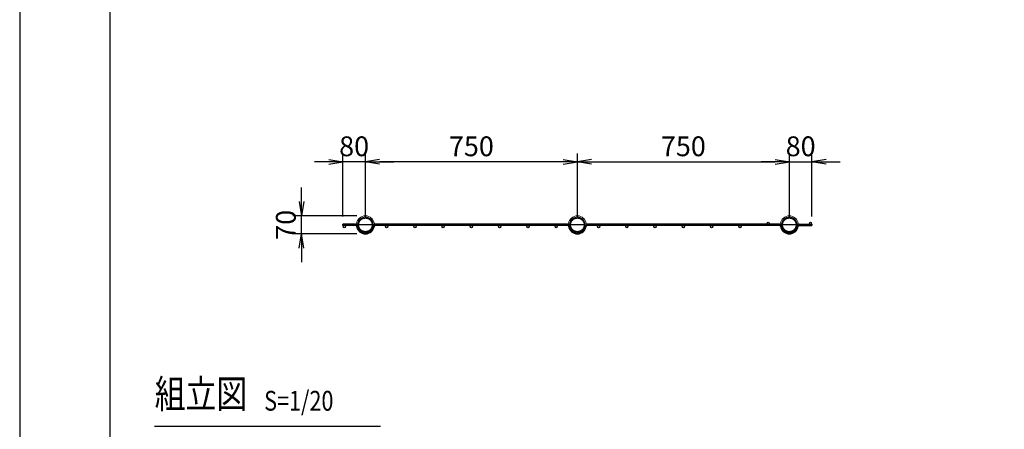
# Model space of a CAD drawing. Units: inches. Extents: x 20901 to 29301, y -13216 to -6151.
# Drawn here: x 20901 to 24385, y -11132 to -9683 of the extents above; entities that cross this region are included whole.
import ezdxf
from ezdxf.enums import TextEntityAlignment as Align

# ---------------------------------------------------------------- set-up
doc = ezdxf.new("R2010")
doc.units = ezdxf.units.IN
doc.header["$LTSCALE"] = 30
doc.header["$PDMODE"] = 3
doc.linetypes.add('CENTER2', pattern=[28.575, 19.05, -3.175, 3.175, -3.175])
doc.linetypes.add('DASHED2', pattern=[9.525, 6.35, -3.175])
doc.layers.get('Defpoints').update_dxf_attribs({"color": 61})
for name, color, linetype in [('TEXT', 150, 'Continuous'), ('WAKU', 4, 'Continuous'), ('中心線', 92, 'CENTER2'), ('実線（18）', 7, 'Continuous'), ('寸法線', 8, 'Continuous')]:
    doc.layers.add(name, color=color, linetype=linetype)
doc.layers.add('実線（細）', color=252, linetype='Continuous', lineweight=18)
doc.styles.get("Standard").update_dxf_attribs({"font": 'romans.shx', "width": 0.8, "bigfont": 'extfont.shx'})
doc.styles.add('寸法用', font='TXT.shx', dxfattribs={"width": 0.75, "bigfont": 'BIGFONT.shx'})
doc.dimstyles.new('通常1／20', dxfattribs={"dimscale": 20, "dimtxt": 3.5, "dimasz": 2.5, "dimexe": 1.5, "dimexo": 1.5, "dimgap": 1, "dimtad": 3, "dimdec": 1, "dimdsep": 46, "dimtxsty": '寸法用', "dimblk": 'OPEN', "dimcen": 2.5, "dimclrt": 150, "dimazin": 2, "dimtfac": 1, "dimtdec": 1, "dimtix": 1, "dimtmove": 1, "dimatfit": 3, "dimldrblk": 'OPEN', "dimfxl": 0, "dimtolj": 1, "dimtzin": 0, "dimarcsym": 0})

# ---------------------------------------------------------------- blocks, each defined once
blk = doc.blocks.new('Title & Scale')
at = {"color": 0, "width": 0.8}
blk.add_attdef('図面名', text='', height=5, dxfattribs=at).set_placement((13.07, 0), align=Align.BOTTOM_RIGHT)
blk.add_attdef('縮尺', text='', height=3.5, dxfattribs=at).set_placement((16.07, 0), align=Align.BOTTOM_LEFT)
blk = doc.blocks.new('_Open')
at = {"color": 0, "linetype": 'ByBlock', "lineweight": -2}
for p, q in [((-1, 0.167), (0, 0)), ((-1, -0.167), (0, 0)), ((0, 0), (-1, 0))]:
    blk.add_line(p, q, dxfattribs=at)
blk = doc.blocks.new('*D303')
at = {"layer": 'Defpoints', "color": 0, "transparency": 16777216}
for p in [(23624.3, -10186), (22874.3, -10408.7), (23624.3, -10408.7)]:
    blk.add_point(p, dxfattribs=at)
at = {"layer": '寸法線', "color": 0, "lineweight": -2, "transparency": 16777216}
for p, q in [((22874.3, -10378.7), (22874.3, -10156)), ((23624.3, -10378.7), (23624.3, -10156)), ((22924.3, -10186), (23574.3, -10186))]:
    blk.add_line(p, q, dxfattribs=at)
at = {"layer": '寸法線', "color": 0, "lineweight": -2, "transparency": 16777216, "xscale": 50, "yscale": 50, "zscale": 50, "rotation": 180}
blk.add_blockref('_Open', (22874.3, -10186), dxfattribs=at)
at = {"layer": '寸法線', "color": 0, "lineweight": -2, "transparency": 16777216, "xscale": 50, "yscale": 50, "zscale": 50}
blk.add_blockref('_Open', (23624.3, -10186), dxfattribs=at)
at = {"layer": '寸法線', "color": 150, "transparency": 16777216, "insert": (23249.3, -10131), "char_height": 70, "attachment_point": 5, "style": '寸法用'}
blk.add_mtext('\\A1;750', dxfattribs=at)
blk = doc.blocks.new('*D304')
at = {"layer": 'Defpoints', "color": 0, "transparency": 16777216}
for p in [(23704.3, -10186), (23624.3, -10408.7), (23704.3, -10408.7)]:
    blk.add_point(p, dxfattribs=at)
at = {"layer": '寸法線', "color": 0, "lineweight": -2, "transparency": 16777216}
for p, q in [((23624.3, -10378.7), (23624.3, -10156)), ((23704.3, -10378.7), (23704.3, -10156)), ((23574.3, -10186), (23524.3, -10186)), ((23624.3, -10186), (23704.3, -10186)), ((23754.3, -10186), (23804.3, -10186))]:
    blk.add_line(p, q, dxfattribs=at)
at = {"layer": '寸法線', "color": 0, "lineweight": -2, "transparency": 16777216, "xscale": 50, "yscale": 50, "zscale": 50}
blk.add_blockref('_Open', (23624.3, -10186), dxfattribs=at)
at = {"layer": '寸法線', "color": 0, "lineweight": -2, "transparency": 16777216, "xscale": 50, "yscale": 50, "zscale": 50, "rotation": 180}
blk.add_blockref('_Open', (23704.3, -10186), dxfattribs=at)
at = {"layer": '寸法線', "color": 150, "transparency": 16777216, "insert": (23664.3, -10131), "char_height": 70, "attachment_point": 5, "style": '寸法用'}
blk.add_mtext('\\A1;80', dxfattribs=at)
blk = doc.blocks.new('*D305')
at = {"layer": 'Defpoints', "color": 0, "transparency": 16777216}
for p in [(22124.3, -10186), (22124.3, -10408.7), (22874.3, -10408.7)]:
    blk.add_point(p, dxfattribs=at)
at = {"layer": '寸法線', "color": 0, "lineweight": -2, "transparency": 16777216}
for p, q in [((22124.3, -10378.7), (22124.3, -10156)), ((22874.3, -10378.7), (22874.3, -10156)), ((22824.3, -10186), (22174.3, -10186))]:
    blk.add_line(p, q, dxfattribs=at)
at = {"layer": '寸法線', "color": 0, "lineweight": -2, "transparency": 16777216, "xscale": 50, "yscale": 50, "zscale": 50, "rotation": 180}
blk.add_blockref('_Open', (22124.3, -10186), dxfattribs=at)
at = {"layer": '寸法線', "color": 0, "lineweight": -2, "transparency": 16777216, "xscale": 50, "yscale": 50, "zscale": 50}
blk.add_blockref('_Open', (22874.3, -10186), dxfattribs=at)
at = {"layer": '寸法線', "color": 150, "transparency": 16777216, "insert": (22499.3, -10131), "char_height": 70, "attachment_point": 5, "style": '寸法用'}
blk.add_mtext('\\A1;750', dxfattribs=at)
blk = doc.blocks.new('*D306')
at = {"layer": 'Defpoints', "color": 0, "transparency": 16777216}
for p in [(22044.3, -10186), (22044.3, -10408.7), (22124.3, -10408.7)]:
    blk.add_point(p, dxfattribs=at)
at = {"layer": '寸法線', "color": 0, "lineweight": -2, "transparency": 16777216}
for p, q in [((22044.3, -10378.7), (22044.3, -10156)), ((22124.3, -10378.7), (22124.3, -10156)), ((21994.3, -10186), (21944.3, -10186)), ((22124.3, -10186), (22044.3, -10186)), ((22174.3, -10186), (22224.3, -10186))]:
    blk.add_line(p, q, dxfattribs=at)
at = {"layer": '寸法線', "color": 0, "lineweight": -2, "transparency": 16777216, "xscale": 50, "yscale": 50, "zscale": 50}
blk.add_blockref('_Open', (22044.3, -10186), dxfattribs=at)
at = {"layer": '寸法線', "color": 0, "lineweight": -2, "transparency": 16777216, "xscale": 50, "yscale": 50, "zscale": 50, "rotation": 180}
blk.add_blockref('_Open', (22124.3, -10186), dxfattribs=at)
at = {"layer": '寸法線', "color": 150, "transparency": 16777216, "insert": (22084.3, -10131), "char_height": 70, "attachment_point": 5, "style": '寸法用'}
blk.add_mtext('\\A1;80', dxfattribs=at)
blk = doc.blocks.new('*D307')
at = {"layer": 'Defpoints', "color": 0, "transparency": 16777216}
for p in [(21897.9, -10376.7), (22124.3, -10376.7), (22123.9, -10440.7)]:
    blk.add_point(p, dxfattribs=at)
at = {"layer": '寸法線', "color": 0, "lineweight": -2, "transparency": 16777216}
for p, q in [((21897.9, -10326.7), (21897.9, -10276.7)), ((22094.3, -10376.7), (21867.9, -10376.7)), ((21897.9, -10440.7), (21897.9, -10376.7)), ((22093.9, -10440.7), (21867.9, -10440.7)), ((21897.9, -10490.7), (21897.9, -10540.7))]:
    blk.add_line(p, q, dxfattribs=at)
at = {"layer": '寸法線', "color": 0, "lineweight": -2, "transparency": 16777216, "xscale": 50, "yscale": 50, "zscale": 50}
for p, rotation in [((21897.9, -10376.7), 270), ((21897.9, -10440.7), 90)]:
    blk.add_blockref('_Open', p, dxfattribs=dict(at, rotation=rotation))
at = {"layer": '寸法線', "color": 150, "transparency": 16777216, "insert": (21842.9, -10408.7), "char_height": 70, "attachment_point": 5, "rotation": 90, "style": '寸法用'}
blk.add_mtext('\\A1;70', dxfattribs=at)

msp = doc.modelspace()

# ---------------------------------------------------------------- linework, layer by layer
at = {"layer": 'Defpoints'}
msp.add_line((20901, -7276.18), (20901, -13216.18), dxfattribs=at)
at = {"layer": 'TEXT'}
msp.add_line((21378.02, -11120.95), (22177.94, -11120.95), dxfattribs=at)
at = {"layer": 'WAKU'}
msp.add_lwpolyline([(21221, -7526.18), (28981, -7526.18), (28981, -12966.18), (21221, -12966.18)], close=True, dxfattribs=at)
at = {"layer": '中心線'}
for p, q in [((22839.29, -10408.73), (22044.29, -10408.73)), ((22148.82, -10408.73), (22099.76, -10408.73)), ((22898.82, -10408.73), (22849.76, -10408.73)), ((23658.29, -10408.73), (22909.29, -10408.73)), ((23658.29, -10408.73), (23704.29, -10408.73))]:
    msp.add_line(p, q, dxfattribs=at)
for centre, radius, start, end in [((22124.29, -10408.73), 30, 188.09489, 350.43962), ((22839.29, -10414.17), 5.44, 4.78019, 90), ((22874.29, -10408.73), 30, 188.09489, 350.43962), ((22909.29, -10414.17), 5.44, 90, 175.21981), ((23624.29, -10408.73), 30, 189.56038, 351.90511)]:
    msp.add_arc(centre, radius, start, end, dxfattribs=at)
at = {"layer": '実線（18）'}
for p, q in [((22089.29, -10406.73), (22044.29, -10406.73)), ((22044.29, -10410.73), (22044.29, -10406.73)), ((22089.29, -10410.73), (22044.29, -10410.73)), ((22839.29, -10406.73), (22159.29, -10406.73)), ((22839.29, -10410.73), (22159.29, -10410.73)), ((23589.29, -10406.73), (22909.29, -10406.73)), ((23589.29, -10410.73), (22909.29, -10410.73)), ((23658.29, -10406.73), (23704.29, -10406.73)), ((23658.29, -10410.73), (23704.29, -10410.73)), ((23704.29, -10406.73), (23704.29, -10410.73))]:
    msp.add_line(p, q, dxfattribs=at)
for centre in [(22049.29, -10414.73), (22199.29, -10414.73), (22299.29, -10414.73), (22399.29, -10414.73), (22499.29, -10414.73), (22599.29, -10414.73), (22699.29, -10414.73), (22799.29, -10414.73), (22949.29, -10414.73), (23049.29, -10414.73), (23149.29, -10414.73), (23249.29, -10414.73), (23349.29, -10414.73), (23449.29, -10414.73), (23549.29, -10402.73), (23699.29, -10402.73)]:
    msp.add_circle(centre, 4, dxfattribs=at)
for centre, radius, start, end in [((22089.29, -10414.17), 7.44, 4.78019, 90), ((22089.29, -10414.17), 3.44, 4.78019, 90), ((22124.29, -10408.73), 32, 188.26383, 351.73617), ((22124.29, -10408.73), 28, 187.94036, 352.05964), ((22159.29, -10414.17), 7.44, 90, 175.21981), ((22159.29, -10414.17), 3.44, 90, 175.21981), ((22839.29, -10414.17), 7.44, 4.78019, 90), ((22839.29, -10414.17), 3.44, 4.78019, 90), ((22874.29, -10408.73), 32, 188.26383, 351.73617), ((22874.29, -10408.73), 28, 187.94036, 352.05964), ((22909.29, -10414.17), 7.44, 90, 175.21981), ((22909.29, -10414.17), 3.44, 90, 175.21981), ((23589.29, -10414.17), 7.44, 4.78019, 90), ((23589.29, -10414.17), 3.44, 4.78019, 90), ((23624.29, -10408.73), 32, 188.26383, 351.73617), ((23624.29, -10408.73), 28, 187.94036, 352.05964), ((23659.29, -10414.17), 7.44, 90, 175.21981), ((23659.29, -10414.17), 3.44, 90, 175.21981)]:
    msp.add_arc(centre, radius, start, end, dxfattribs=at)
at = {"layer": '実線（細）'}
for centre, radius, start, end in [((22124.29, -10408.73), 32, 8.26383, 171.73617), ((22124.29, -10408.73), 28, 7.94036, 172.05964), ((22874.29, -10408.73), 32, 8.26383, 171.73617), ((22874.29, -10408.73), 28, 7.94036, 172.05964), ((23624.29, -10408.73), 32, 8.26383, 171.73617), ((23624.29, -10408.73), 28, 7.94036, 172.05964), ((22089.29, -10403.29), 3.44, 270, 355.21981), ((22089.29, -10403.29), 7.44, 270, 355.21981), ((22159.29, -10403.29), 7.44, 184.78019, 270), ((22159.29, -10403.29), 3.44, 184.78019, 270), ((22839.29, -10403.29), 3.44, 270, 355.21981), ((22839.29, -10403.29), 7.44, 270, 355.21981), ((22909.29, -10403.29), 7.44, 184.78019, 270), ((22909.29, -10403.29), 3.44, 184.78019, 270), ((23589.29, -10403.29), 3.44, 270, 355.21981), ((23589.29, -10403.29), 7.44, 270, 355.21981), ((23659.29, -10403.29), 7.44, 184.78019, 270), ((23659.29, -10403.29), 3.44, 184.78019, 270)]:
    msp.add_arc(centre, radius, start, end, dxfattribs=at)
at = {"layer": '寸法線', "linetype": 'DASHED2'}
for centre in [(22124.29, -10408.73), (22874.29, -10408.73), (23624.29, -10408.73)]:
    msp.add_circle(centre, 24.3, dxfattribs=at)

# ---------------------------------------------------------------- block references
at = {"layer": 'TEXT', "xscale": 19.998, "yscale": 19.998, "zscale": 19.998}
msp.add_blockref('Title & Scale', (21444.68, -11087.62), dxfattribs=at).add_auto_attribs({'図面名': '組立図', '縮尺': 'S=1/20'})

# ---------------------------------------------------------------- dimensions: what is measured, and where the dimension line sits
at = {"layer": '寸法線'}
for base, p1, p2, picture, middle in [((22044.29, -10186.04), (22124.29, -10408.73), (22044.29, -10408.73), '*D306', (22084.29, -10131.04)), ((22124.29, -10186.04), (22874.29, -10408.73), (22124.29, -10408.73), '*D305', (22499.29, -10131.04))]:
    dim = msp.add_linear_dim(base=base, p1=p1, p2=p2, angle=180, dimstyle='通常1／20', override={"dimlfac": 1}, dxfattribs=at)
    dim.commit()
    dim.dimension.update_dxf_attribs({"geometry": picture, "text_midpoint": middle})
for base, p1, p2, picture, middle in [((23624.29, -10186.04), (22874.29, -10408.73), (23624.29, -10408.73), '*D303', (23249.29, -10131.04)), ((23704.29, -10186.04), (23624.29, -10408.73), (23704.29, -10408.73), '*D304', (23664.29, -10131.04))]:
    dim = msp.add_linear_dim(base=base, p1=p1, p2=p2, dimstyle='通常1／20', override={"dimlfac": 1}, dxfattribs=at)
    dim.commit()
    dim.dimension.update_dxf_attribs({"geometry": picture, "text_midpoint": middle})
dim = msp.add_linear_dim(base=(21897.88, -10376.73), p1=(22123.91, -10440.73), p2=(22124.29, -10376.73), angle=90, text='70', dimstyle='通常1／20', override={"dimlfac": 0.5}, dxfattribs=at)
dim.commit()
dim.dimension.update_dxf_attribs({"geometry": '*D307', "text_midpoint": (21842.88, -10408.73)})

doc.saveas('drawing.dxf')
